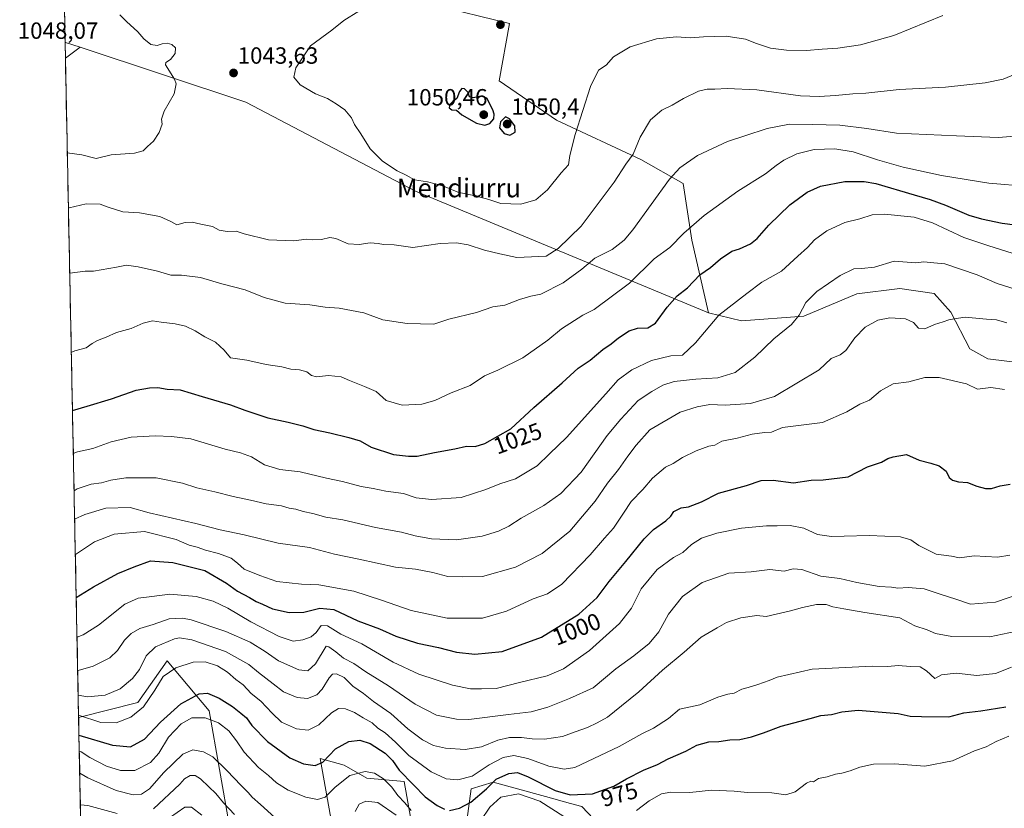
# Model space of a CAD drawing. Units: metres. Extents: x 637717 to 641181, y 4750633 to 4753016.
# Drawn here: x 637717 to 638137, y 4752421 to 4752758 of the extents above; entities that cross this region are included whole.
import ezdxf
from ezdxf.enums import TextEntityAlignment as Align

# ---------------------------------------------------------------- set-up
doc = ezdxf.new("R2010")
doc.units = ezdxf.units.M
doc.header["$MEASUREMENT"] = 0
for name, color, linetype, lineweight in [('Arbolado forestal CxS', 92, 'Continuous', 0), ('Carátula', 7, 'Continuous', 5), ('Curva de nivel maestra', 36, 'Continuous', 30), ('Curva de nivel normal', 36, 'Continuous', 0), ('Matorral CxS', 135, 'Continuous', 0), ('Municipio CxS', 142, 'Continuous', 0), ('Pastizal CxS', 92, 'Continuous', 0), ('Punto de cota en terreno', 7, 'Continuous', 0), ('Rótulo de curva de nivel directora', 19, 'Continuous', 0), ('Rótulo de punto de cota en terreno', 19, 'Continuous', 0), ('Texto cartográfico', 19, 'Continuous', 0)]:
    doc.layers.add(name, color=color, linetype=linetype, lineweight=lineweight)
doc.styles.add('Arial', font='txt', dxfattribs={"height": 0.2})

# ---------------------------------------------------------------- blocks, each defined once
blk = doc.blocks.new('*U168')
at = {"layer": 'Curva de nivel normal', "color": 36, "linetype": 'Continuous', "lineweight": 0}
blk.add_polyline3d([(637741.52, 4752479.52, 990), (637741.68, 4752479.52, 990), (637748.12, 4752481.35, 990), (637755.3, 4752485, 990), (637758.57, 4752488.03, 990), (637761.52, 4752492.51, 990), (637764.36, 4752495.39, 990), (637768.08, 4752497.45, 990), (637773.78, 4752499.18, 990), (637780.62, 4752501.62, 990), (637786.24, 4752501.86, 990), (637790.05, 4752501.15, 990), (637804.8, 4752496.24, 990), (637815.17, 4752491.61, 990), (637821.55, 4752487.66, 990), (637827.29, 4752483.68, 990), (637836.05, 4752479.9, 990), (637839.89, 4752479.4, 990), (637843.18, 4752482.34, 990), (637847.66, 4752490, 990), (637848.75, 4752489.64, 990), (637851.79, 4752487.56, 990), (637855.14, 4752484.8, 990), (637859.51, 4752482.54, 990), (637864.68, 4752479.01, 990), (637874.25, 4752473.02, 990), (637885.65, 4752465.21, 990), (637894.81, 4752460.42, 990), (637903.32, 4752458.76, 990), (637908.64, 4752458.64, 990), (637925.61, 4752460.77, 990), (637935.31, 4752461.87, 990), (637942.32, 4752463.84, 990), (637951.65, 4752467.54, 990), (637961.68, 4752472.08, 990), (637971.36, 4752480.32, 990), (637979.12, 4752485.75, 990), (637985.6, 4752491.09, 990), (637989.77, 4752496.14, 990), (637993.99, 4752503.63, 990), (637999.95, 4752511.17, 990), (638008.3, 4752517.08, 990), (638019.73, 4752521.17, 990), (638029.22, 4752521.65, 990), (638037.26, 4752522.69, 990), (638043.3, 4752522.05, 990), (638047.23, 4752523, 990), (638050.9, 4752522.68, 990), (638059.03, 4752519.8, 990), (638067.06, 4752518.83, 990), (638074.38, 4752517.15, 990), (638083.94, 4752515.37, 990), (638089.14, 4752515.1, 990), (638091.96, 4752514.74, 990), (638096.25, 4752514.98, 990), (638103.1, 4752514.48, 990), (638110, 4752512.1, 990), (638116.64, 4752510.08, 990), (638122.91, 4752507.85, 990), (638133.65, 4752508.74, 990), (638144.39, 4752512.43, 990)], dxfattribs=at)
blk = doc.blocks.new('*U170')
at = {"layer": 'Curva de nivel normal', "color": 36, "linetype": 'Continuous', "lineweight": 0}
blk.add_polyline3d([(637741.23, 4752493.83, 995), (637743.84, 4752494.77, 995), (637750.39, 4752498.99, 995), (637761.7, 4752507.85, 995), (637767.34, 4752510.5, 995), (637773.18, 4752511.16, 995), (637780.86, 4752512.12, 995), (637792.13, 4752511.1, 995), (637799.38, 4752509.15, 995), (637805.71, 4752506.15, 995), (637815.56, 4752500.33, 995), (637827.62, 4752494.13, 995), (637833.6, 4752492.15, 995), (637837.65, 4752492.59, 995), (637841.25, 4752493.98, 995), (637843.38, 4752495.85, 995), (637845.54, 4752498.76, 995), (637848.3, 4752498.66, 995), (637853.98, 4752495.08, 995), (637862.98, 4752490.9, 995), (637876.32, 4752483.14, 995), (637887.32, 4752478, 995), (637901.66, 4752473.27, 995), (637909.34, 4752471.69, 995), (637913.99, 4752471.73, 995), (637920.32, 4752471.92, 995), (637930.33, 4752474.41, 995), (637942.03, 4752477.27, 995), (637949, 4752480.23, 995), (637960.21, 4752488.04, 995), (637972.93, 4752499.66, 995), (637978.07, 4752506.24, 995), (637982.26, 4752514.39, 995), (637989.08, 4752522.77, 995), (637996.05, 4752527.86, 995), (638000.1, 4752530, 995), (638003.72, 4752533.41, 995), (638007.98, 4752536.03, 995), (638014.51, 4752538.27, 995), (638025.08, 4752540.36, 995), (638035.84, 4752541.35, 995), (638040.4, 4752541.29, 995), (638045.97, 4752541.55, 995), (638051.73, 4752540.3, 995), (638057.65, 4752537.69, 995), (638063.61, 4752536.78, 995), (638069.01, 4752536.89, 995), (638079.65, 4752537.16, 995), (638092.99, 4752536.65, 995), (638097.48, 4752535.42, 995), (638100.91, 4752532.98, 995), (638108.29, 4752529.29, 995), (638114.8, 4752528.42, 995), (638118.26, 4752527.63, 995), (638124.48, 4752528.51, 995), (638134.45, 4752528.04, 995), (638139.74, 4752528.78, 995)], dxfattribs=at)
blk = doc.blocks.new('*U185')
at = {"layer": 'Curva de nivel normal', "color": 36, "linetype": 'Continuous', "lineweight": 0}
blk.add_polyline3d([(637741.73, 4752469.07, 985), (637745.65, 4752468.28, 985), (637753.32, 4752468.97, 985), (637759.65, 4752471.74, 985), (637764.98, 4752476.2, 985), (637767.86, 4752480.03, 985), (637770.8, 4752485.89, 985), (637774.82, 4752489.69, 985), (637782.9, 4752493.03, 985), (637785.05, 4752493.47, 985), (637790.22, 4752492.66, 985), (637804.66, 4752487.71, 985), (637814.62, 4752482.14, 985), (637818.77, 4752478.69, 985), (637825.08, 4752473.92, 985), (637829.46, 4752470.5, 985), (637835.26, 4752467.98, 985), (637839.75, 4752467.58, 985), (637843.62, 4752469.22, 985), (637846.02, 4752471.51, 985), (637848.94, 4752476.39, 985), (637850.4, 4752478.04, 985), (637852.05, 4752478.11, 985), (637855.31, 4752476.57, 985), (637859.09, 4752472.86, 985), (637863.67, 4752469.77, 985), (637867.95, 4752466.38, 985), (637875.37, 4752461.13, 985), (637882.52, 4752454.69, 985), (637888.83, 4752449.88, 985), (637893.49, 4752447.48, 985), (637898.65, 4752446.39, 985), (637907.09, 4752445.87, 985), (637914.01, 4752446.98, 985), (637920.98, 4752449.79, 985), (637925.94, 4752450.96, 985), (637931.15, 4752450.98, 985), (637935.71, 4752450.3, 985), (637941.01, 4752450.24, 985), (637948.6, 4752451.35, 985), (637954, 4752453.31, 985), (637959.27, 4752455.15, 985), (637963.4, 4752457.26, 985), (637967.92, 4752459.56, 985), (637973.81, 4752464.42, 985), (637981.28, 4752470.44, 985), (637991.38, 4752479.74, 985), (638000.6, 4752487.41, 985), (638007.89, 4752493.83, 985), (638014.76, 4752497.83, 985), (638018.76, 4752500.07, 985), (638024.76, 4752502.01, 985), (638031.69, 4752503.03, 985), (638035.65, 4752502.68, 985), (638046.05, 4752504.99, 985), (638051.23, 4752506.43, 985), (638057.15, 4752507.72, 985), (638061.32, 4752507.72, 985), (638064.11, 4752506.8, 985), (638068.82, 4752505.94, 985), (638077.78, 4752504.28, 985), (638092.78, 4752501.99, 985), (638099.1, 4752498.7, 985), (638104.46, 4752496.9, 985), (638107.95, 4752495.39, 985), (638115, 4752494.13, 985), (638131.24, 4752493.92, 985), (638141.98, 4752496.19, 985)], dxfattribs=at)
blk = doc.blocks.new('*U196')
at = {"layer": 'Curva de nivel normal', "color": 36, "linetype": 'Continuous', "lineweight": 0}
blk.add_polyline3d([(637740.5269, 4752529.072, 1005), (637748.68, 4752534.51, 1005), (637757.12, 4752537.73, 1005), (637770.02, 4752538.88, 1005), (637783.56, 4752535.49, 1005), (637789.12, 4752533.15, 1005), (637792.56, 4752532.26, 1005), (637796.15, 4752531, 1005), (637801.65, 4752529.53, 1005), (637807.04, 4752527.52, 1005), (637809.81, 4752525.47, 1005), (637812.69, 4752522.78, 1005), (637819.29, 4752520.1, 1005), (637826.66, 4752517.55, 1005), (637837.09, 4752516.39, 1005), (637844.55, 4752516.12, 1005), (637859.44, 4752513.39, 1005), (637871.26, 4752509.61, 1005), (637884.02, 4752505.15, 1005), (637899.41, 4752501.85, 1005), (637914.42, 4752501.97, 1005), (637924.69, 4752504.88, 1005), (637936.05, 4752510.14, 1005), (637942.29, 4752512.34, 1005), (637948.36, 4752516.49, 1005), (637960.47, 4752528.97, 1005), (637966.53, 4752536.14, 1005), (637970.46, 4752540.42, 1005), (637974.77, 4752546.75, 1005), (637977.91, 4752551.7, 1005), (637982.99, 4752556.87, 1005), (637987.03, 4752561.7, 1005), (637992.7, 4752566.42, 1005), (637995.97, 4752567.94, 1005), (637999.98, 4752570.53, 1005), (638005.71, 4752573.42, 1005), (638011.23, 4752575.34, 1005), (638013.71, 4752575.83, 1005), (638016.65, 4752577.48, 1005), (638023.32, 4752578.77, 1005), (638029.64, 4752580.52, 1005), (638034.96, 4752581.21, 1005), (638037.98, 4752581.44, 1005), (638042.65, 4752583.3, 1005), (638059.68, 4752585.51, 1005), (638070.16, 4752590.08, 1005), (638075.65, 4752593.27, 1005), (638079.78, 4752595.08, 1005), (638084.52, 4752599.09, 1005), (638089.94, 4752601.97, 1005), (638096.57, 4752602.86, 1005), (638103.39, 4752604.74, 1005), (638109.58, 4752604.68, 1005), (638121.27, 4752602.01, 1005), (638125.98, 4752599.78, 1005), (638131.7, 4752600.39, 1005), (638137.54, 4752599.61, 1005)], dxfattribs=at)
blk = doc.blocks.new('*U232')
at = {"layer": 'Curva de nivel maestra', "color": 36, "linetype": 'Continuous', "lineweight": 30}
blk.add_polyline3d([(637740.89, 4752510.74, 1000), (637748.34, 4752515.27, 1000), (637758.65, 4752521.04, 1000), (637765.65, 4752523.86, 1000), (637772.65, 4752526.4, 1000), (637782.13, 4752525.76, 1000), (637795.9, 4752522.34, 1000), (637805.08, 4752516.91, 1000), (637809.86, 4752513.42, 1000), (637814.92, 4752510.8, 1000), (637817.77, 4752508.97, 1000), (637820.52, 4752507.84, 1000), (637824.79, 4752505.9, 1000), (637831.82, 4752504.37, 1000), (637838.09, 4752504.51, 1000), (637844.98, 4752506.2, 1000), (637850.98, 4752505.63, 1000), (637861.24, 4752500.84, 1000), (637870.48, 4752497.37, 1000), (637877.4, 4752494.26, 1000), (637886.74, 4752491.18, 1000), (637895.6, 4752489.36, 1000), (637903.3, 4752487.41, 1000), (637911.18, 4752486.5, 1000), (637922.8, 4752487.67, 1000), (637939.65, 4752493.81, 1000), (637955.65, 4752503.57, 1000), (637963.4, 4752510.67, 1000), (637968.59, 4752517.6, 1000), (637975.69, 4752526.09, 1000), (637983.48, 4752535.75, 1000), (637987.53, 4752539.85, 1000), (637992.72, 4752543.46, 1000), (637994.9, 4752545.53, 1000), (637996.21, 4752547.5, 1000), (637999.32, 4752549.09, 1000), (638002.42, 4752549.46, 1000), (638008.08, 4752551.68, 1000), (638015.34, 4752555.34, 1000), (638027.19, 4752558.58, 1000), (638033.52, 4752560.78, 1000), (638038.6, 4752560.92, 1000), (638047.29, 4752559.78, 1000), (638054.94, 4752560.84, 1000), (638059.97, 4752560.99, 1000), (638070.65, 4752562.35, 1000), (638078.98, 4752566.58, 1000), (638084.98, 4752568.59, 1000), (638087.65, 4752570.17, 1000), (638089.9, 4752570.9, 1000), (638095.65, 4752571.86, 1000), (638101.07, 4752569.35, 1000), (638105.99, 4752568.09, 1000), (638109.53, 4752566.97, 1000), (638112.57, 4752564.68, 1000), (638113.9, 4752562, 1000), (638115.26, 4752560.81, 1000), (638117.88, 4752560.22, 1000), (638121.65, 4752559.84, 1000), (638125.65, 4752558.36, 1000), (638129.32, 4752557.29, 1000), (638131.98, 4752557.33, 1000), (638135.64, 4752558.49, 1000), (638139.94, 4752559.17, 1000)], dxfattribs=at)
blk = doc.blocks.new('5PATER')
at = {"layer": 'Carátula', "linetype": 'Continuous', "lineweight": 5}
h = blk.add_hatch(color=250, dxfattribs=at)
edge = h.paths.add_edge_path()
edge.add_ellipse((0, 0.01), major_axis=(-1.33, -1.34), ratio=0.999422, start_angle=0, end_angle=360)

msp = doc.modelspace()

# ---------------------------------------------------------------- linework, layer by layer
at = {"layer": 'Arbolado forestal CxS', "color": 92, "linetype": 'Continuous', "lineweight": 0}
for points in [[(637893.35, 4752763.94, 1047.84), (637925.95, 4752755.91, 1048.85), (637921.57, 4752731.42, 1049.11), (637946.05, 4752714.66, 1046.12), (637982.14, 4752697.89, 1037.98), (638000.19, 4752687.57, 1032.69), (638003.93, 4752663.33, 1027.25), (638011.08, 4752632.4, 1019.94), (637885.88, 4752684.37, 1044.2), (637813.3, 4752722.4, 1042.42), (637742.59, 4752745.82, 1047.31), (637736.35, 4752747.89, 1047.55), (637736.13, 4752748.01, 1047.55), (637732.15, 4752946.54, 1007.34)], [(637732.15, 4752946.54, 1007.34), (637736.13, 4752748.01, 1047.55)], [(637893.35, 4752763.94, 1047.84), (637925.95, 4752755.91, 1048.85), (637921.57, 4752731.42, 1049.11), (637946.05, 4752714.66, 1046.12), (637982.14, 4752697.89, 1037.98), (638000.19, 4752687.57, 1032.69), (638003.93, 4752663.33, 1027.25), (638011.08, 4752632.4, 1019.94)], [(637736.13, 4752748.01, 1047.55), (637736.35, 4752747.89, 1047.55), (637742.59, 4752745.82, 1047.31)], [(637742.59, 4752745.82, 1047.31), (637813.3, 4752722.4, 1042.42), (637885.88, 4752684.37, 1044.2), (638011.08, 4752632.4, 1019.94)], [(637747.75, 4752169, 936.59), (637741.92, 4752459.5, 977.96), (637767.27, 4752465.84, 979.5), (637779.77, 4752483.72, 979.93), (637797.64, 4752462.27, 970.14), (637806.57, 4752412.22, 957.37)], [(637805.23, 4752348.11, 930.7), (637799.42, 4752378.26, 942.92), (637806.57, 4752412.22, 957.37), (637797.64, 4752462.27, 970.14), (637779.77, 4752483.72, 979.93), (637767.27, 4752465.84, 979.5), (637741.92, 4752459.5, 977.96)], [(637741.92, 4752459.5, 977.96), (637747.75, 4752169, 936.59)], [(637851.1, 4752408.48, 963.24), (637845.16, 4752441.98, 973.89), (637855.39, 4752439.07, 970.16), (637865.06, 4752433.61, 967.6), (637880.98, 4752432.12, 973.58), (637888.41, 4752390.41, 955.69)], [(637888.41, 4752390.41, 955.69), (637880.98, 4752432.12, 973.58), (637865.06, 4752433.61, 967.6), (637855.39, 4752439.07, 970.16), (637845.16, 4752441.98, 973.89), (637851.1, 4752408.48, 963.24)], [(637904.29, 4752390.19, 959.36), (637909.64, 4752429.07, 975.08), (637919.09, 4752431.85, 971.55), (637941.38, 4752425.69, 970.74), (637952.03, 4752422.74, 972.17), (637956.84, 4752421.41, 971.64), (637969.24, 4752408.4, 966.08)], [(637969.24, 4752408.4, 966.08), (637956.84, 4752421.41, 971.64), (637952.03, 4752422.74, 972.17), (637941.38, 4752425.69, 970.74), (637919.09, 4752431.85, 971.55), (637909.64, 4752429.07, 975.08), (637904.29, 4752390.19, 959.36)]]:
    msp.add_polyline3d(points, dxfattribs=at)
at = {"layer": 'Curva de nivel maestra', "color": 36, "linetype": 'Continuous', "lineweight": 30}
for points in [[(637915.53, 4752712.53, 1050), (637917.63, 4752713.2, 1050), (637919.24, 4752715.26, 1050), (637919.5, 4752717.27, 1050), (637918.86, 4752719.11, 1050), (637916.35, 4752724.12, 1050), (637913.89, 4752724.93, 1050), (637910.51, 4752724.18, 1050), (637908.92, 4752724.69, 1050), (637908.37, 4752726.48, 1050), (637906.78, 4752728.04, 1050), (637905.63, 4752728.21, 1050), (637904.64, 4752726.91, 1050), (637903.48, 4752723.98, 1050), (637901.78, 4752722.64, 1050), (637900.55, 4752721.38, 1050), (637900.28, 4752719.92, 1050), (637901.3, 4752719.08, 1050), (637903.34, 4752718.98, 1050), (637905.7, 4752716.97, 1050), (637911.97, 4752713.44, 1050), (637915.53, 4752712.53, 1050)], [(637926.2, 4752708.32, 1050), (637928.37, 4752709.51, 1050), (637928.26, 4752712.19, 1050), (637925.95, 4752715.27, 1050), (637924.29, 4752716.06, 1050), (637922.2, 4752713.91, 1050), (637921.7, 4752711.44, 1050), (637923.69, 4752708.93, 1050), (637926.2, 4752708.32, 1050)], [(637739.29, 4752590.68, 1025), (637745.6, 4752592.47, 1025), (637755.98, 4752595.56, 1025), (637766.44, 4752599.25, 1025), (637772.13, 4752600.26, 1025), (637775.77, 4752600.52, 1025), (637779.8, 4752599.74, 1025), (637785.26, 4752599.53, 1025), (637794.69, 4752596.54, 1025), (637806.82, 4752593.11, 1025), (637813, 4752590.76, 1025), (637822.74, 4752587.51, 1025), (637831.5, 4752585.6, 1025), (637837.75, 4752584.03, 1025), (637842.42, 4752582.57, 1025), (637849.3, 4752581.15, 1025), (637857.36, 4752579.13, 1025), (637862.15, 4752577.64, 1025), (637866.88, 4752574.99, 1025), (637876.42, 4752571.85, 1025), (637882.85, 4752571.17, 1025), (637886.62, 4752571.17, 1025), (637893.98, 4752572.74, 1025), (637902.65, 4752574.28, 1025), (637907.65, 4752575.33, 1025), (637911.29, 4752575.21, 1025), (637915.53, 4752576.55, 1025), (637926.54, 4752582.85, 1025), (637936.41, 4752591.94, 1025), (637948.57, 4752602.42, 1025), (637955.4, 4752608.75, 1025), (637960.42, 4752612.09, 1025), (637965.9, 4752616.67, 1025), (637969.5, 4752619.09, 1025), (637972.54, 4752621.64, 1025), (637977.14, 4752624.73, 1025), (637980.73, 4752625.86, 1025), (637985.09, 4752625.96, 1025), (637988.32, 4752627.95, 1025), (637993.32, 4752634.82, 1025), (637997.65, 4752639.59, 1025), (638001.98, 4752643, 1025), (638007.35, 4752648.54, 1025), (638011.83, 4752651.75, 1025), (638016.19, 4752655.42, 1025), (638021.03, 4752658.71, 1025), (638024.32, 4752659.67, 1025), (638028.94, 4752661.79, 1025), (638031.82, 4752664.11, 1025), (638036.73, 4752669.77, 1025), (638045.8, 4752678.5, 1025), (638053.1, 4752683.87, 1025), (638058.91, 4752686.42, 1025), (638069.25, 4752688.5, 1025), (638077.54, 4752688.51, 1025), (638082.52, 4752687.66, 1025), (638098.83, 4752682.76, 1025), (638105.68, 4752680.83, 1025), (638112.3, 4752678.37, 1025), (638122.24, 4752674.11, 1025), (638127.65, 4752672.57, 1025), (638136.5, 4752670.72, 1025), (638160.95, 4752667.46, 1025)], [(637742.08, 4752451.87, 975), (637756.34, 4752447.66, 975), (637764.06, 4752446.88, 975), (637770.07, 4752450.24, 975), (637776.92, 4752457.5, 975), (637785.62, 4752465.26, 975), (637793.45, 4752469.64, 975), (637797.02, 4752469.89, 975), (637801.9, 4752467.73, 975), (637807.71, 4752464.24, 975), (637811.23, 4752461.33, 975), (637813.59, 4752459.36, 975), (637815.94, 4752456.02, 975), (637822.62, 4752449.27, 975), (637832.2, 4752442.27, 975), (637838.02, 4752439.68, 975), (637843, 4752438.95, 975), (637846.32, 4752440.34, 975), (637851.65, 4752446.02, 975), (637857.42, 4752449.15, 975), (637862.04, 4752449.76, 975), (637866.46, 4752448.3, 975), (637872.91, 4752444.22, 975), (637875.97, 4752441.16, 975), (637878.82, 4752437, 975), (637885.03, 4752430.67, 975), (637890.03, 4752425.6, 975), (637895.11, 4752421.88, 975), (637898.26, 4752420.36, 975)], [(637900.34, 4752419.76, 975), (637904.63, 4752420.73, 975), (637909.46, 4752423.32, 975), (637916.13, 4752428.93, 975), (637920.31, 4752433.17, 975), (637925.66, 4752435.55, 975), (637929.4, 4752436, 975), (637933.98, 4752434.18, 975), (637945.46, 4752428.29, 975), (637951.91, 4752426.38, 975), (637961.46, 4752426.84, 975), (637970.57, 4752430.15, 975), (637976, 4752433.26, 975), (637983.24, 4752436.92, 975), (637989.17, 4752439.4, 975), (637993.83, 4752441.75, 975), (638001.29, 4752445.13, 975), (638006.1, 4752447.6, 975), (638011.23, 4752449.08, 975), (638015.42, 4752449.2, 975), (638020.16, 4752449.93, 975), (638024.43, 4752450.13, 975), (638029.4, 4752451.17, 975), (638034.48, 4752452.96, 975), (638042.04, 4752455.81, 975), (638047.53, 4752457.16, 975), (638054.44, 4752458.98, 975), (638058.98, 4752460.27, 975), (638063.5, 4752460.74, 975), (638067.98, 4752461.89, 975), (638074.97, 4752462.59, 975), (638092.02, 4752461.14, 975), (638097.2, 4752460.1, 975), (638102.04, 4752459.92, 975), (638113.65, 4752459.8, 975), (638120.07, 4752461.41, 975), (638127.33, 4752462.31, 975), (638138.07, 4752464.07, 975)]]:
    msp.add_polyline3d(points, dxfattribs=at)
at = {"layer": 'Curva de nivel normal', "color": 36, "linetype": 'Continuous', "lineweight": 0}
for points in [[(637737.08, 4752700.74, 1045), (637743.28, 4752699.89, 1045), (637749.46, 4752698.32, 1045), (637755.88, 4752699.82, 1045), (637765.79, 4752700.63, 1045), (637769.56, 4752701.55, 1045), (637771.31, 4752703.4, 1045), (637773.84, 4752705.75, 1045), (637776.31, 4752709.42, 1045), (637777.6, 4752713, 1045), (637777.36, 4752715.09, 1045), (637778.49, 4752718.52, 1045), (637782.7, 4752725.86, 1045), (637783.53, 4752730.14, 1045), (637782.85, 4752732.21, 1045), (637779.08, 4752738.28, 1045), (637779.22, 4752739.33, 1045), (637781.2, 4752740.52, 1045), (637783.17, 4752743.12, 1045), (637783.28, 4752745.58, 1045), (637781.68, 4752747.03, 1045), (637779.79, 4752747.54, 1045), (637777.68, 4752747.32, 1045), (637775.51, 4752746.55, 1045), (637772.73, 4752747.02, 1045), (637769.77, 4752749.36, 1045), (637767.25, 4752752.36, 1045), (637762.39, 4752756.79, 1045), (637759.52, 4752759.68, 1045)], [(637861.58, 4752761.24, 1045), (637855.29, 4752757.26, 1045), (637850.04, 4752753.09, 1045), (637841.02, 4752746.42, 1045), (637834.69, 4752737.07, 1045), (637833.89, 4752733.1, 1045), (637836.63, 4752729.78, 1045), (637843.12, 4752725.92, 1045), (637848.22, 4752723.97, 1045), (637851.9, 4752721.64, 1045), (637855.69, 4752719.11, 1045), (637858.43, 4752715.7, 1045), (637859.72, 4752712.87, 1045), (637862.43, 4752708.82, 1045), (637866.48, 4752702.49, 1045), (637871.7, 4752697.14, 1045), (637878.02, 4752693.08, 1045), (637881.91, 4752691.14, 1045), (637885.4, 4752689.12, 1045), (637890.95, 4752688.29, 1045), (637897.5, 4752686.58, 1045), (637903.98, 4752683.93, 1045), (637911.32, 4752682.38, 1045), (637917.24, 4752680.76, 1045), (637922.34, 4752679.13, 1045), (637930.9, 4752678.71, 1045)], [(637930.9, 4752678.71, 1045), (637937.32, 4752680.7, 1045), (637942.18, 4752684.9, 1045), (637948.08, 4752692.13, 1045), (637951.15, 4752695.61, 1045), (637951.76, 4752699.5, 1045), (637954.12, 4752708.54, 1045), (637960.59, 4752729.07, 1045), (637964, 4752735.96, 1045), (637967.32, 4752738.23, 1045), (637970.46, 4752741.66, 1045), (637977.56, 4752746.06, 1045), (637988.79, 4752749.38, 1045), (637997.32, 4752750.3, 1045), (638003.32, 4752749.78, 1045), (638008.88, 4752750.3, 1045), (638018.56, 4752750.49, 1045), (638026.77, 4752749.31, 1045), (638031.57, 4752747.36, 1045), (638037.55, 4752745.39, 1045), (638044.32, 4752744.61, 1045), (638052.95, 4752744.48, 1045), (638059.51, 4752745.04, 1045), (638066.28, 4752745.39, 1045), (638076, 4752746.88, 1045), (638090.24, 4752750.81, 1045), (638111.06, 4752759.32, 1045)], [(637737.55, 4752677.27, 1040), (637737.82, 4752677.27, 1040), (637745.18, 4752678.92, 1040), (637751.09, 4752678.79, 1040), (637754.58, 4752677.51, 1040), (637760.79, 4752675.54, 1040), (637767.98, 4752675.03, 1040), (637776.64, 4752673.5, 1040), (637781.26, 4752671.44, 1040), (637783.94, 4752670.01, 1040), (637787.43, 4752670.88, 1040), (637790.46, 4752671.14, 1040), (637794.13, 4752670.2, 1040), (637799.08, 4752669.28, 1040), (637801.94, 4752667.68, 1040), (637805.4, 4752667.16, 1040), (637809.17, 4752667.27, 1040), (637812.68, 4752666.12, 1040), (637823.08, 4752663.52, 1040), (637833.9, 4752663.11, 1040), (637839.23, 4752663.77, 1040), (637842, 4752663.54, 1040), (637845.71, 4752663.71, 1040), (637849.21, 4752664.57, 1040), (637851.8, 4752664.14, 1040), (637857.09, 4752661.86, 1040), (637861.81, 4752661.58, 1040), (637866.5, 4752662.26, 1040), (637869.95, 4752662.03, 1040), (637872.18, 4752661.54, 1040), (637876.68, 4752661.42, 1040), (637884.74, 4752660.33, 1040), (637896.32, 4752661.96, 1040), (637903.32, 4752662.33, 1040), (637908.32, 4752661.36, 1040), (637915.37, 4752659.12, 1040), (637921.86, 4752657.57, 1040), (637929.2, 4752656.04, 1040), (637941.65, 4752656.61, 1040), (637946.77, 4752659.85, 1040), (637956.62, 4752669.42, 1040), (637970.7, 4752688.21, 1040), (637975.77, 4752695.9, 1040), (637978.78, 4752700.21, 1040), (637981.81, 4752707.42, 1040), (637986.26, 4752714.75, 1040), (637991.06, 4752718.97, 1040), (637995.56, 4752721.02, 1040), (638000.32, 4752723.98, 1040), (638006.77, 4752727.08, 1040), (638010.47, 4752727.98, 1040), (638013.77, 4752727.86, 1040), (638018.98, 4752728.18, 1040), (638031.65, 4752727.64, 1040), (638050.32, 4752725.03, 1040), (638058.24, 4752724.84, 1040), (638065.32, 4752725.14, 1040), (638072.62, 4752725.88, 1040), (638078.18, 4752726.18, 1040), (638092.53, 4752727.74, 1040), (638112.32, 4752728.77, 1040), (638129.21, 4752730.56, 1040), (638136.88, 4752732.19, 1040), (638147.11, 4752736.4, 1040)], [(637738.11, 4752649.28, 1035), (637744.65, 4752650.19, 1035), (637748.32, 4752650.1, 1035), (637758.05, 4752651.82, 1035), (637762.44, 4752652.77, 1035), (637767.3, 4752652.07, 1035), (637775.6, 4752650.13, 1035), (637781.32, 4752648.5, 1035), (637785.87, 4752648.41, 1035), (637793.94, 4752647.38, 1035), (637803.09, 4752644.7, 1035), (637813.06, 4752642.17, 1035), (637821.23, 4752638.94, 1035), (637830.21, 4752636.5, 1035), (637840.65, 4752635.73, 1035), (637847.32, 4752634.79, 1035), (637853.19, 4752634.33, 1035), (637863.73, 4752632.38, 1035), (637871.93, 4752629.42, 1035), (637882.25, 4752627.8, 1035), (637893.69, 4752627.52, 1035), (637900.14, 4752629.68, 1035), (637911.91, 4752632.51, 1035), (637918.88, 4752634.86, 1035), (637924.03, 4752635.64, 1035), (637930.27, 4752638.01, 1035), (637935.14, 4752639.41, 1035), (637939.32, 4752640.39, 1035), (637948.97, 4752645.15, 1035), (637956.94, 4752651.08, 1035), (637962.42, 4752655.68, 1035), (637969.89, 4752659.48, 1035), (637975.05, 4752663.37, 1035), (637978.71, 4752667.75, 1035), (637994.42, 4752689.42, 1035), (637998.74, 4752694.24, 1035), (638006.37, 4752699.64, 1035), (638019.09, 4752705.62, 1035), (638026.54, 4752707.97, 1035), (638036.06, 4752711.07, 1035), (638045.64, 4752712.89, 1035), (638055.41, 4752712.83, 1035), (638067.17, 4752712.6, 1035), (638078.6, 4752711.04, 1035), (638091.4, 4752709.17, 1035), (638116.97, 4752707.97, 1035), (638134.75, 4752707.31, 1035), (638151.03, 4752708.48, 1035)], [(637738.8, 4752615.36, 1030), (637740.34, 4752616.05, 1030), (637745.16, 4752617.39, 1030), (637747.65, 4752619.27, 1030), (637749.98, 4752620.59, 1030), (637753.65, 4752622, 1030), (637758.15, 4752623.92, 1030), (637764.32, 4752625.68, 1030), (637769.48, 4752627.99, 1030), (637773.45, 4752628.89, 1030), (637777.18, 4752628.3, 1030), (637783.12, 4752627.65, 1030), (637787.65, 4752626.59, 1030), (637791.65, 4752624.64, 1030), (637795.79, 4752622.08, 1030), (637800.36, 4752619.87, 1030), (637804.07, 4752616.36, 1030), (637806.8, 4752613.17, 1030), (637813.75, 4752612.13, 1030), (637822.04, 4752610.34, 1030), (637828.79, 4752609.22, 1030), (637832.56, 4752608.33, 1030), (637836.3, 4752608.06, 1030), (637839.43, 4752607.15, 1030), (637841.44, 4752605.54, 1030), (637843.56, 4752605, 1030), (637848.61, 4752605.62, 1030), (637854.03, 4752605.04, 1030), (637857.65, 4752603.42, 1030), (637864.01, 4752600.89, 1030), (637869.1, 4752598.71, 1030), (637873.34, 4752594.93, 1030), (637880.12, 4752592.84, 1030), (637888.51, 4752593.28, 1030), (637894.13, 4752594.96, 1030), (637901.04, 4752598.22, 1030), (637909.16, 4752601.3, 1030), (637915.32, 4752605.41, 1030), (637920.98, 4752607.81, 1030), (637931.68, 4752613.08, 1030), (637942.44, 4752620.61, 1030), (637948.17, 4752625.45, 1030), (637957.32, 4752631.35, 1030), (637962.11, 4752633.82, 1030), (637977.23, 4752645.09, 1030), (637987.74, 4752655.42, 1030), (637994.49, 4752660.22, 1030), (638000.48, 4752666.44, 1030), (638009.23, 4752673.88, 1030), (638023.57, 4752684.34, 1030), (638035.34, 4752691.75, 1030), (638039.9, 4752695.34, 1030), (638043.16, 4752697.58, 1030), (638048.77, 4752700.23, 1030), (638056.14, 4752702.2, 1030), (638065.02, 4752702.47, 1030), (638072.78, 4752701.08, 1030), (638083.25, 4752697.65, 1030), (638094.24, 4752694.61, 1030), (638110.55, 4752691.05, 1030), (638130.75, 4752687.68, 1030), (638147.7, 4752686.35, 1030)], [(637739.66, 4752572.21, 1020), (637741.43, 4752572.96, 1020), (637747.96, 4752574.35, 1020), (637755.76, 4752577.25, 1020), (637764.34, 4752579.21, 1020), (637774.65, 4752579.87, 1020), (637781.65, 4752579.48, 1020), (637789.91, 4752578.52, 1020), (637804.56, 4752574.05, 1020), (637811.1, 4752572.54, 1020), (637815.76, 4752570.86, 1020), (637821.34, 4752567.4, 1020), (637827.91, 4752565.48, 1020), (637836.6, 4752564.44, 1020), (637847.78, 4752561.72, 1020), (637854.6, 4752560.36, 1020), (637862.66, 4752558.23, 1020), (637867.8, 4752557.3, 1020), (637873.1, 4752556.2, 1020), (637880.76, 4752555.13, 1020), (637886.14, 4752553.26, 1020), (637892.63, 4752552.64, 1020), (637905.29, 4752553.46, 1020), (637915.85, 4752556.94, 1020), (637921.84, 4752559.27, 1020), (637928.56, 4752561.49, 1020), (637937.81, 4752566.94, 1020), (637943.06, 4752572.09, 1020), (637950.35, 4752579.04, 1020), (637967.18, 4752597.76, 1020), (637972.39, 4752603.72, 1020), (637978.22, 4752608.02, 1020), (637986.7, 4752612.04, 1020), (637994.94, 4752613.96, 1020), (637999.86, 4752614.27, 1020), (638005.53, 4752619.59, 1020), (638015.46, 4752631.42, 1020), (638027.42, 4752640.59, 1020), (638033.84, 4752645.42, 1020), (638042.15, 4752650.09, 1020), (638049.13, 4752656.54, 1020), (638053.36, 4752660.21, 1020), (638056.36, 4752663.54, 1020), (638061.59, 4752667.45, 1020), (638069.21, 4752671.01, 1020), (638075.65, 4752672.54, 1020), (638080.98, 4752674.22, 1020), (638086.26, 4752674.46, 1020), (638098.9, 4752673.23, 1020), (638106.76, 4752670.86, 1020), (638120.12, 4752664.52, 1020), (638130.72, 4752660.99, 1020), (638145.67, 4752656.32, 1020)], [(637739.98, 4752556.37, 1015), (637741.29, 4752557.1, 1015), (637747.23, 4752559.19, 1015), (637751.65, 4752559.66, 1015), (637755.75, 4752560.91, 1015), (637762.04, 4752561.91, 1015), (637775.06, 4752561.8, 1015), (637786.25, 4752559.52, 1015), (637792.42, 4752557.57, 1015), (637800.16, 4752555.94, 1015), (637807.93, 4752553.87, 1015), (637815.36, 4752552.32, 1015), (637821.98, 4752550.79, 1015), (637828.65, 4752549.92, 1015), (637831.84, 4752548.92, 1015), (637834.76, 4752548.41, 1015), (637837.84, 4752547.52, 1015), (637841.98, 4752546.62, 1015), (637847.53, 4752545.01, 1015), (637854.84, 4752543.92, 1015), (637868.75, 4752540.62, 1015), (637879.81, 4752538.68, 1015), (637885.68, 4752537.12, 1015), (637892.67, 4752535.78, 1015), (637903.32, 4752535.42, 1015), (637914.26, 4752536.98, 1015), (637921.24, 4752539.03, 1015), (637925.65, 4752541.17, 1015), (637930.98, 4752544.66, 1015), (637940.65, 4752550.1, 1015), (637947.98, 4752555.1, 1015), (637956.65, 4752564.24, 1015), (637967.78, 4752579.99, 1015), (637973.52, 4752586.87, 1015), (637980.98, 4752594.93, 1015), (637986.77, 4752598.77, 1015), (637991.46, 4752601.51, 1015), (637996.42, 4752603.07, 1015), (638005.59, 4752604.08, 1015), (638015.04, 4752604.62, 1015), (638022.47, 4752606.83, 1015), (638030.84, 4752613.48, 1015), (638038.86, 4752621.18, 1015), (638046.48, 4752627.36, 1015), (638049.82, 4752631.4, 1015), (638052.67, 4752636.82, 1015), (638057.31, 4752641.45, 1015), (638067.26, 4752648.3, 1015), (638073.14, 4752651.2, 1015), (638076.32, 4752651.24, 1015), (638081.98, 4752651.93, 1015), (638090.32, 4752654.36, 1015), (638099.65, 4752653.73, 1015), (638103.05, 4752654.21, 1015), (638107.32, 4752653.67, 1015), (638111.95, 4752653.31, 1015), (638125.79, 4752648.52, 1015), (638134.34, 4752644.92, 1015), (638142.1, 4752642.5, 1015)], [(637740.22, 4752544.18, 1010), (637744.54, 4752546.2, 1010), (637753.54, 4752548.86, 1010), (637763.89, 4752549.13, 1010), (637772.04, 4752546.9, 1010), (637792, 4752542.42, 1010), (637802.32, 4752539.62, 1010), (637812.63, 4752537.58, 1010), (637827.1, 4752534, 1010), (637840.49, 4752532.15, 1010), (637851.2, 4752529.28, 1010), (637861.65, 4752527.13, 1010), (637877.28, 4752523.74, 1010), (637885.82, 4752522.84, 1010), (637893.28, 4752521.39, 1010), (637899.71, 4752519.77, 1010), (637906.09, 4752519.51, 1010), (637914.53, 4752519.66, 1010), (637928.52, 4752523.65, 1010), (637939.98, 4752529.54, 1010), (637951.72, 4752539.07, 1010), (637962.62, 4752551.89, 1010), (637967.92, 4752559.56, 1010), (637972.6, 4752565.46, 1010), (637976.54, 4752571.09, 1010), (637980.06, 4752575.83, 1010), (637985.92, 4752582.4, 1010), (637998.9, 4752589.92, 1010), (638006.22, 4752592.16, 1010), (638011.61, 4752593.24, 1010), (638018.11, 4752592.93, 1010), (638028.98, 4752593.6, 1010), (638039.25, 4752596.56, 1010), (638058.34, 4752607.96, 1010), (638063.49, 4752612.82, 1010), (638067.22, 4752614.4, 1010), (638069.62, 4752616.33, 1010), (638073.56, 4752621.64, 1010), (638077.98, 4752626.19, 1010), (638083.32, 4752629.16, 1010), (638088.42, 4752630.22, 1010), (638095.22, 4752629.83, 1010), (638098.58, 4752628.2, 1010), (638100.69, 4752625.84, 1010), (638103.49, 4752625.51, 1010), (638107.57, 4752627.44, 1010), (638111.32, 4752628.45, 1010), (638113.67, 4752629.36, 1010), (638115.99, 4752629.79, 1010), (638120.71, 4752630.48, 1010), (638129.83, 4752629.6, 1010), (638134.05, 4752629.35, 1010), (638138.49, 4752628.06, 1010)], [(637741.9, 4752460.42, 980), (637751.46, 4752457.37, 980), (637758.01, 4752457.26, 980), (637764.28, 4752459.66, 980), (637769.7, 4752464.05, 980), (637774.54, 4752471.1, 980), (637778.07, 4752477.06, 980), (637783.46, 4752480.64, 980), (637790.85, 4752483.16, 980), (637795.99, 4752483.2, 980), (637801.32, 4752481.57, 980), (637805.57, 4752478.87, 980), (637809.09, 4752475.77, 980), (637812.24, 4752473.43, 980), (637815.68, 4752469.79, 980), (637819.7, 4752466.48, 980), (637824.62, 4752461.38, 980), (637828.57, 4752457.43, 980), (637835.04, 4752454.64, 980), (637839.97, 4752454.12, 980), (637844.52, 4752456.31, 980), (637849.93, 4752461.41, 980), (637852.98, 4752463.25, 980), (637855.89, 4752463.12, 980), (637859.81, 4752461.58, 980), (637863.51, 4752459.28, 980), (637867.28, 4752457.24, 980), (637869.8, 4752454.89, 980), (637872.85, 4752452.91, 980), (637877.29, 4752449, 980), (637882.94, 4752443.29, 980), (637892.57, 4752436.21, 980), (637899, 4752433.25, 980), (637903.9, 4752432.78, 980), (637909.98, 4752434.39, 980), (637917.32, 4752439.26, 980), (637923.32, 4752442.35, 980), (637927.85, 4752443.2, 980), (637933.77, 4752442, 980), (637942.85, 4752438.7, 980), (637949.38, 4752437.41, 980), (637953.9, 4752438.05, 980), (637972.86, 4752447.15, 980), (637982.58, 4752452.51, 980), (637987.5, 4752454.96, 980), (637993.86, 4752459.11, 980), (637998.65, 4752463.01, 980), (638007.32, 4752464.93, 980), (638014.98, 4752468.11, 980), (638019.32, 4752469.44, 980), (638021.98, 4752469.87, 980), (638025.32, 4752471.62, 980), (638028, 4752472.31, 980), (638032.05, 4752473.53, 980), (638037, 4752475.32, 980), (638040.32, 4752476.74, 980), (638055.32, 4752480.18, 980), (638080.98, 4752481.37, 980), (638087.65, 4752481.31, 980), (638091.98, 4752481.71, 980), (638097.32, 4752481.23, 980), (638101.41, 4752481.17, 980), (638104.14, 4752479.46, 980), (638107.65, 4752476.13, 980), (638110.56, 4752477.64, 980), (638116.85, 4752478.38, 980), (638125.66, 4752477.47, 980), (638133.7, 4752478.22, 980), (638140.41, 4752481.04, 980)], [(637742.21, 4752445.07, 970), (637743.06, 4752444.82, 970), (637746.73, 4752442.4, 970), (637753.89, 4752438.75, 970), (637759.79, 4752436.79, 970), (637765.98, 4752436.87, 970), (637772.68, 4752440.31, 970), (637776.13, 4752444.28, 970), (637780.26, 4752451.09, 970), (637785.7, 4752456.8, 970), (637790.32, 4752459.35, 970), (637796.02, 4752459.39, 970), (637801.73, 4752457.25, 970), (637806.11, 4752453.81, 970), (637809.44, 4752449.52, 970), (637812.62, 4752444.71, 970), (637818.72, 4752438.16, 970), (637822.99, 4752434.67, 970), (637826.45, 4752431.52, 970), (637831.5, 4752428.45, 970), (637838.96, 4752425.48, 970), (637844.03, 4752424.4, 970), (637847.28, 4752425.49, 970), (637851.48, 4752429.66, 970), (637857.83, 4752434.65, 970), (637864.32, 4752436.41, 970), (637868.3, 4752435.64, 970), (637872.19, 4752433.22, 970), (637875.74, 4752429.74, 970), (637878.36, 4752426.13, 970), (637881.26, 4752423.04, 970), (637884.02, 4752419.79, 970)], [(637980.21, 4752419.79, 970), (637985.71, 4752423.9, 970), (637990.98, 4752426.9, 970), (637994.91, 4752427.57, 970), (638003.02, 4752427.44, 970), (638012.24, 4752428.48, 970), (638021.98, 4752428, 970), (638027.65, 4752427.42, 970), (638038.1, 4752427.32, 970), (638044.1, 4752426.49, 970), (638048.1, 4752427.68, 970), (638052.82, 4752431.41, 970), (638054.68, 4752432.25, 970), (638055.82, 4752431.97, 970), (638057.98, 4752433.44, 970), (638061.65, 4752434.06, 970), (638065.32, 4752435.22, 970), (638067.98, 4752435.7, 970), (638071.48, 4752436.76, 970), (638075.65, 4752438.3, 970), (638081.48, 4752439.49, 970), (638090.42, 4752439.61, 970), (638103.4, 4752438.68, 970), (638115.32, 4752440.94, 970), (638124.65, 4752445.26, 970), (638129.64, 4752446.92, 970), (638133.93, 4752449.28, 970), (638139.3, 4752451.46, 970)], [(637742.4, 4752435.74, 965), (637745.87, 4752433.69, 965), (637757.92, 4752428.34, 965), (637765.16, 4752426.47, 965), (637768.76, 4752426.75, 965), (637772.18, 4752428.97, 965), (637778.32, 4752435.96, 965), (637786.41, 4752443.81, 965), (637790.68, 4752445.68, 965), (637795.23, 4752444.86, 965), (637799.22, 4752442.62, 965), (637805.3, 4752436.85, 965), (637811.32, 4752430.36, 965), (637814.36, 4752427.43, 965), (637816.02, 4752425.46, 965), (637819.66, 4752422.26, 965), (637827.38, 4752415.32, 965)], [(637773.98, 4752420.51, 960), (637785.18, 4752431.01, 960), (637787.11, 4752433.31, 960), (637789.52, 4752434.71, 960), (637791.65, 4752434.71, 960), (637793.98, 4752433.24, 960), (637797.48, 4752429.82, 960), (637800.58, 4752427.04, 960), (637803.77, 4752423.05, 960), (637808.54, 4752417.97, 960)], [(637913.7, 4752415.53, 970), (637917.62, 4752421.15, 970), (637922.29, 4752425.38, 970), (637929.82, 4752426.85, 970), (637939.01, 4752423.67, 970), (637949.16, 4752417.21, 970)], [(637742.67, 4752422.12, 960), (637745.82, 4752421.81, 960), (637758.32, 4752418.5, 960)], [(637860.05, 4752419.26, 965), (637861.76, 4752422.49, 965), (637864.63, 4752423.72, 965), (637869.8, 4752423.21, 965), (637877.62, 4752417.8, 965)], [(637780.75, 4752416.6, 955), (637787.32, 4752421.11, 955), (637790.12, 4752421.15, 955), (637794.52, 4752417.68, 955)]]:
    msp.add_polyline3d(points, dxfattribs=at)
at = {"layer": 'Matorral CxS', "color": 135, "linetype": 'Continuous', "lineweight": 0}
for points in [[(638181.33, 4752606.39, 1008.35), (638130.36, 4752612.67, 1006.8), (638122.63, 4752616.91, 1007.26), (638114.6, 4752632.58, 1009.71), (638107.41, 4752640.64, 1011.52), (638092.74, 4752642.8, 1011.56), (638074.38, 4752640.41, 1011.69), (638051.76, 4752630.93, 1013.16), (638025.14, 4752628.96, 1017.32), (638011.08, 4752632.4, 1019.94), (638003.93, 4752663.33, 1027.25), (638000.19, 4752687.57, 1032.69), (637982.14, 4752697.89, 1037.98), (637946.05, 4752714.66, 1046.12), (637921.57, 4752731.42, 1049.11), (637925.95, 4752755.91, 1048.85), (637893.35, 4752763.94, 1047.84)], [(637893.35, 4752763.94, 1047.84), (637925.95, 4752755.91, 1048.85), (637921.57, 4752731.42, 1049.11), (637946.05, 4752714.66, 1046.12), (637982.14, 4752697.89, 1037.98), (638000.19, 4752687.57, 1032.69), (638003.93, 4752663.33, 1027.25), (638011.08, 4752632.4, 1019.94)], [(637806.57, 4752412.22, 957.37), (637797.64, 4752462.27, 970.14), (637779.77, 4752483.72, 979.93), (637767.27, 4752465.84, 979.5), (637741.92, 4752459.5, 977.96), (637736.27, 4752741.2, 1047.5), (637742.59, 4752745.82, 1047.31), (637813.3, 4752722.4, 1042.42), (637885.88, 4752684.37, 1044.2), (638011.08, 4752632.4, 1019.94), (638025.14, 4752628.96, 1017.32), (638051.76, 4752630.93, 1013.16), (638074.38, 4752640.41, 1011.69), (638092.74, 4752642.8, 1011.56), (638107.41, 4752640.64, 1011.52), (638114.6, 4752632.58, 1009.71), (638122.63, 4752616.91, 1007.26), (638130.36, 4752612.67, 1006.8), (638181.33, 4752606.39, 1008.35)], [(637742.59, 4752745.82, 1047.31), (637736.27, 4752741.2, 1047.5)], [(637742.59, 4752745.82, 1047.31), (637813.3, 4752722.4, 1042.42), (637885.88, 4752684.37, 1044.2), (638011.08, 4752632.4, 1019.94)], [(637736.27, 4752741.2, 1047.5), (637741.92, 4752459.5, 977.96)], [(638011.08, 4752632.4, 1019.94), (638025.14, 4752628.96, 1017.32), (638051.76, 4752630.93, 1013.16), (638074.38, 4752640.41, 1011.69), (638092.74, 4752642.8, 1011.56), (638107.41, 4752640.64, 1011.52), (638114.6, 4752632.58, 1009.71), (638122.63, 4752616.91, 1007.26), (638130.36, 4752612.67, 1006.8), (638181.33, 4752606.39, 1008.35), (638188.05, 4752616.72, 1010.28), (638189.26, 4752620.59, 1011.13)], [(638011.08, 4752632.4, 1019.94), (638025.14, 4752628.96, 1017.32), (638051.76, 4752630.93, 1013.16), (638074.38, 4752640.41, 1011.69), (638092.74, 4752642.8, 1011.56), (638107.41, 4752640.64, 1011.52), (638114.6, 4752632.58, 1009.71), (638122.63, 4752616.91, 1007.26), (638130.36, 4752612.67, 1006.8), (638181.33, 4752606.39, 1008.35), (638188.05, 4752616.72, 1010.28), (638189.26, 4752620.59, 1011.13)], [(637805.23, 4752348.11, 930.7), (637799.42, 4752378.26, 942.92), (637806.57, 4752412.22, 957.37), (637797.64, 4752462.27, 970.14), (637779.77, 4752483.72, 979.93), (637767.27, 4752465.84, 979.5), (637741.92, 4752459.5, 977.96)], [(637888.41, 4752390.41, 955.69), (637880.98, 4752432.12, 973.58), (637865.06, 4752433.61, 967.6), (637855.39, 4752439.07, 970.16), (637845.16, 4752441.98, 973.89), (637851.1, 4752408.48, 963.24)], [(637888.41, 4752390.41, 955.69), (637880.98, 4752432.12, 973.58), (637865.06, 4752433.61, 967.6), (637855.39, 4752439.07, 970.16), (637845.16, 4752441.98, 973.89), (637851.1, 4752408.48, 963.24)], [(637969.24, 4752408.4, 966.08), (637956.84, 4752421.41, 971.64), (637952.03, 4752422.74, 972.17), (637941.38, 4752425.69, 970.74), (637919.09, 4752431.85, 971.55), (637909.64, 4752429.07, 975.08), (637904.29, 4752390.19, 959.36)], [(637969.24, 4752408.4, 966.08), (637956.84, 4752421.41, 971.64), (637952.03, 4752422.74, 972.17), (637941.38, 4752425.69, 970.74), (637919.09, 4752431.85, 971.55), (637909.64, 4752429.07, 975.08), (637904.29, 4752390.19, 959.36)]]:
    msp.add_polyline3d(points, dxfattribs=at)
at = {"layer": 'Municipio CxS', "color": 142, "linetype": 'Continuous', "lineweight": 0}
msp.add_polyline3d([(637742.78, 4752416.91, 958.11), (637742.68, 4752421.91, 959.69), (637742.58, 4752426.91, 961.4), (637742.48, 4752431.9, 963.32), (637742.38, 4752436.9, 965.57), (637742.28, 4752441.9, 968.27), (637742.18, 4752446.89, 971.15), (637742.08, 4752451.89, 974.66), (637741.98, 4752456.88, 977.93), (637741.88, 4752461.88, 980.87), (637741.77, 4752466.88, 983.81), (637741.67, 4752471.87, 986.64), (637741.57, 4752476.87, 988.96), (637741.47, 4752481.87, 990.77), (637741.37, 4752486.86, 992.54), (637741.27, 4752491.86, 994.14), (637741.17, 4752496.86, 995.81), (637741.07, 4752501.85, 997.31), (637740.97, 4752506.85, 998.96), (637740.87, 4752511.85, 1000.37), (637740.77, 4752516.84, 1001.67), (637740.67, 4752521.84, 1003.08), (637740.57, 4752526.84, 1004.35), (637740.47, 4752531.83, 1005.51), (637740.37, 4752536.83, 1006.76), (637740.27, 4752541.83, 1008.77), (637740.17, 4752546.82, 1011.06), (637740.07, 4752551.82, 1013.34), (637739.97, 4752556.81, 1015.07), (637739.87, 4752561.81, 1016.61), (637739.77, 4752566.81, 1018.3), (637739.67, 4752571.8, 1019.7), (637739.57, 4752576.8, 1021.28), (637739.47, 4752581.8, 1022.66), (637739.37, 4752586.79, 1023.9), (637739.27, 4752591.79, 1025.18), (637739.17, 4752596.79, 1026.37), (637739.07, 4752601.78, 1027.4), (637738.97, 4752606.78, 1028.3), (637738.87, 4752611.78, 1029.2), (637738.77, 4752616.77, 1030.17), (637738.67, 4752621.77, 1030.96), (637738.57, 4752626.77, 1031.92), (637738.47, 4752631.76, 1032.74), (637738.37, 4752636.76, 1033.22), (637738.27, 4752641.75, 1033.78), (637738.17, 4752646.75, 1034.47), (637738.07, 4752651.75, 1035.28), (637737.96, 4752656.74, 1036.21), (637737.86, 4752661.74, 1037.26), (637737.76, 4752666.74, 1038.14), (637737.66, 4752671.73, 1039), (637737.56, 4752676.73, 1039.81), (637737.46, 4752681.73, 1040.5), (637737.36, 4752686.72, 1041.07), (637737.26, 4752691.72, 1042.04), (637737.16, 4752696.72, 1043.46), (637737.06, 4752701.71, 1045.19), (637736.96, 4752706.71, 1046.76), (637736.86, 4752711.71, 1047.78), (637736.76, 4752716.7, 1047.94), (637736.66, 4752721.7, 1047.9), (637736.56, 4752726.69, 1047.84), (637736.46, 4752731.69, 1047.69), (637736.36, 4752736.69, 1047.53), (637736.26, 4752741.68, 1047.46), (637736.16, 4752746.68, 1047.4), (637736.06, 4752751.68, 1047.41), (637735.96, 4752756.67, 1047.74), (637735.86, 4752761.67, 1047.47)], dxfattribs=at)
at = {"layer": 'Pastizal CxS', "color": 92, "linetype": 'Continuous', "lineweight": 0}
msp.add_polyline3d([(637736.27, 4752741.2, 1047.5), (637736.13, 4752748.01, 1047.55), (637736.35, 4752747.89, 1047.55), (637742.59, 4752745.82, 1047.31), (637736.27, 4752741.2, 1047.5)], close=True, dxfattribs=at)
for points in [[(637736.13, 4752748.01, 1047.55), (637736.35, 4752747.89, 1047.55), (637742.59, 4752745.82, 1047.31)], [(637736.13, 4752748.01, 1047.55), (637736.27, 4752741.2, 1047.5)], [(637742.59, 4752745.82, 1047.31), (637736.27, 4752741.2, 1047.5)]]:
    msp.add_polyline3d(points, dxfattribs=at)

# ---------------------------------------------------------------- block references
at = {"layer": 'Curva de nivel maestra', "color": 36, "linetype": 'Continuous', "lineweight": 30}
msp.add_blockref('*U232', (0, 0), dxfattribs=at)
at = {"layer": 'Curva de nivel normal', "color": 36, "linetype": 'Continuous', "lineweight": 0}
for name in ['*U170', '*U168', '*U185', '*U196']:
    msp.add_blockref(name, (0, 0), dxfattribs=at)
at = {"layer": 'Punto de cota en terreno', "linetype": 'Continuous', "lineweight": 0}
for p in [(637922.13, 4752755.48, 1048.89), (637808.11, 4752734.83, 1043.63), (637915, 4752717, 1050.46), (637925, 4752713, 1050.4)]:
    msp.add_blockref('5PATER', p, dxfattribs=at)

# ---------------------------------------------------------------- texts
at = {"layer": 'Rótulo de curva de nivel directora', "color": 19, "linetype": 'Continuous', "lineweight": 0, "style": 'Arial'}
for s, rotation, p in [('1025', 20.5376, (637929.49, 4752578.71)), ('1000', 21.8939, (637954.65, 4752497.21)), ('975', 15.3325, (637972.91, 4752426.66))]:
    msp.add_text(s, height=7, rotation=rotation, dxfattribs=at).set_placement(p, align=Align.MIDDLE_CENTER)
at = {"layer": 'Rótulo de punto de cota en terreno', "color": 19, "linetype": 'Continuous', "lineweight": 0, "style": 'Arial'}
for s, p in [('1048,07', (637715.9, 4752747.23)), ('1043,63', (637809.87, 4752736.59)), ('1050,46', (637882.13, 4752718.76)), ('1050,4', (637926.76, 4752714.76))]:
    msp.add_text(s, height=7, dxfattribs=at).set_placement(p, align=Align.BOTTOM_LEFT)
at = {"layer": 'Texto cartográfico', "color": 19, "linetype": 'Continuous', "lineweight": 0, "style": 'Arial'}
msp.add_text('Mendiurru', height=8, dxfattribs=at).set_placement((637904.38, 4752685.71), align=Align.MIDDLE_CENTER)

doc.saveas('drawing.dxf')
